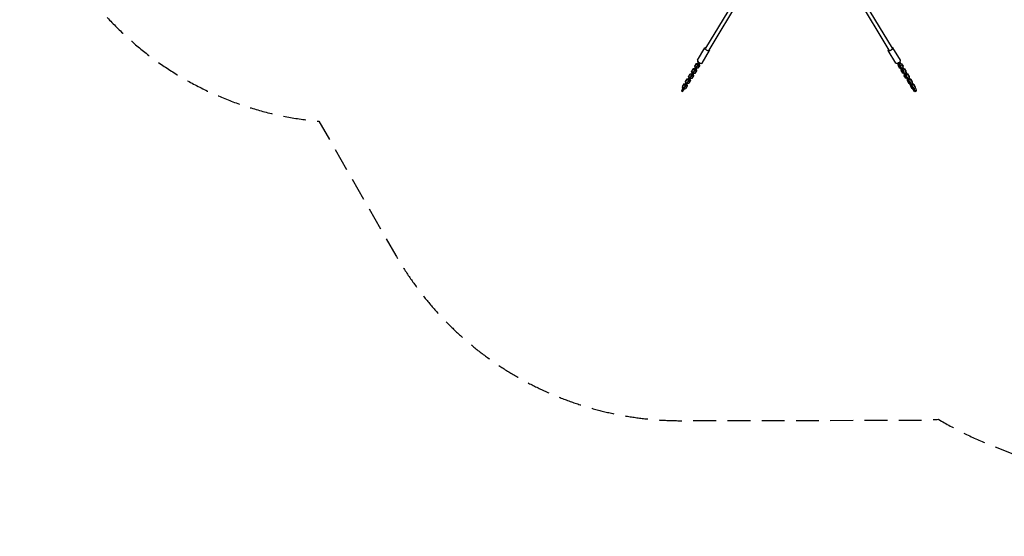
# Model space of a CAD drawing. Units: millimetres. Extents: x -2870 to 6283, y -4126 to 3563.
# Drawn here: x -2870 to 2607, y -4126 to -1253 of the extents above; entities that cross this region are included whole.
import ezdxf

# ---------------------------------------------------------------- set-up
doc = ezdxf.new("R2010")
doc.units = ezdxf.units.MM
doc.header["$LTSCALE"] = 20
doc.linetypes.add('HIDDEN', pattern=[9.525, 6.35, -3.175])
doc.layers.add('2d', color=230, linetype='Continuous')
doc.layers.add('CSA-SafetyZone', color=63, linetype='HIDDEN')

msp = doc.modelspace()

# ---------------------------------------------------------------- linework, layer by layer
at = {"layer": '2d'}
for p, q in [((1123.9, -1114.3), (945.4, -1411.6)), ((1148, -1115), (963.4, -1422.4)), ((1781, -1115), (1965.6, -1422.4)), ((1805, -1114.3), (1983.6, -1411.6)), ((900, -1478.5), (941.5, -1409.3)), ((2029, -1478.5), (1987.4, -1409.3)), ((925.7, -1493.9), (967.2, -1424.8)), ((2003.3, -1493.9), (1961.7, -1424.7)), ((868, -1542.2), (876.6, -1527.9)), ((868.6, -1539.5), (877.1, -1525.2)), ((877.1, -1525.2), (876.6, -1527.9)), ((876.6, -1527.9), (884.6, -1526)), ((877.1, -1525.2), (885.2, -1523.3)), ((882.2, -1534.5), (890.8, -1520.2)), ((885.2, -1523.3), (884.6, -1526)), ((884.6, -1526), (885.7, -1526.6)), ((885.1, -1513.7), (893.7, -1499.5)), ((885.6, -1511), (885.1, -1513.7)), ((887.6, -1521), (885.1, -1513.7)), ((887.3, -1520), (885.2, -1523.3)), ((885.2, -1523.3), (886.2, -1523.8)), ((885.6, -1511), (894.2, -1496.8)), ((887.5, -1537.2), (896.1, -1522.9)), ((888.7, -1521.6), (887.6, -1521)), ((890.8, -1520.2), (894.1, -1512.9)), ((890.8, -1520.2), (896.1, -1522.9)), ((892, -1529.8), (892.1, -1529.8)), ((892.1, -1529.5), (892.1, -1529.8)), ((892.1, -1529.8), (894.6, -1537.1)), ((893, -1528.1), (895.1, -1534.4)), ((894.2, -1496.8), (893.7, -1499.5)), ((893.7, -1499.5), (901.7, -1497.6)), ((894.1, -1512.9), (894.2, -1512.4)), ((894.1, -1512.9), (899.4, -1515.6)), ((894.2, -1496.8), (902.2, -1494.9)), ((895.1, -1524.8), (895, -1524.8)), ((903.1, -1522.9), (895.1, -1524.8)), ((896.1, -1522.9), (899.4, -1515.6)), ((897.1, -1507.9), (899.3, -1506)), ((897.2, -1507.4), (897.1, -1507.9)), ((897.1, -1507.9), (902.4, -1510.6)), ((899.3, -1506), (907.9, -1491.8)), ((899.3, -1506), (904.6, -1508.7)), ((899.4, -1515.6), (899.5, -1515)), ((902.2, -1494.9), (901.7, -1497.6)), ((901.7, -1497.6), (902.8, -1498.1)), ((902.2, -1494.9), (903.3, -1495.4)), ((904.3, -1491.6), (902.3, -1494.9)), ((902.4, -1510.6), (904.6, -1508.7)), ((904.7, -1492.6), (902.5, -1486.3)), ((911.7, -1508.7), (903.1, -1522.9)), ((904.6, -1508.7), (913.2, -1494.5)), ((905.8, -1493.1), (904.7, -1492.6)), ((907.9, -1491.8), (908.2, -1491.1)), ((907.9, -1491.8), (913.2, -1494.5)), ((909.2, -1501.1), (909.1, -1501.4)), ((909.1, -1501.3), (909.1, -1501.4)), ((909.1, -1501.4), (911.7, -1508.7)), ((910.1, -1499.7), (912.2, -1505.9)), ((912.2, -1505.9), (911.7, -1508.7)), ((917.1, -1495.2), (912.1, -1496.4)), ((912.1, -1496.4), (912.1, -1496.3)), ((913.2, -1494.5), (913.4, -1493.9)), ((2013.4, -1495.1), (2012.8, -1494.9)), ((2013.4, -1495.1), (2013.3, -1494.8)), ((2013.4, -1495.1), (2018.6, -1493.2)), ((2021.9, -1509.4), (2013.4, -1495.1)), ((2016.7, -1507.5), (2018.3, -1503.3)), ((2017.6, -1504.2), (2016.7, -1507.5)), ((2025.2, -1521.8), (2016.7, -1507.5)), ((2017.6, -1504.2), (2018, -1502.9)), ((2018.6, -1493.2), (2018.4, -1492.5)), ((2027.2, -1507.5), (2018.6, -1493.2)), ((2021.9, -1509.4), (2027.2, -1507.5)), ((2025.6, -1510.6), (2021.9, -1509.4)), ((2023.5, -1493.5), (2022.4, -1493.8)), ((2026, -1487), (2023.5, -1493.5)), ((2030.5, -1523.6), (2025.2, -1521.8)), ((2025.4, -1498.8), (2026.5, -1498.5)), ((2025.5, -1488.3), (2030.2, -1496)), ((2025.6, -1510.6), (2030.8, -1508.7)), ((2025.9, -1486.9), (2026, -1487)), ((2026.1, -1486.6), (2026, -1487)), ((2026.3, -1495.5), (2027.4, -1495.1)), ((2027.4, -1495.1), (2026.5, -1498.5)), ((2026.5, -1498.5), (2034.5, -1501.2)), ((2030.8, -1508.7), (2027.2, -1507.5)), ((2027.4, -1495.1), (2035.4, -1497.8)), ((2028.6, -1515.6), (2033.8, -1513.7)), ((2028.6, -1515.6), (2028.7, -1514.9)), ((2030.4, -1523.5), (2028.6, -1515.6)), ((2030.4, -1523.5), (2035.7, -1521.7)), ((2039, -1537.8), (2030.4, -1523.5)), ((2031, -1508.1), (2030.8, -1508.7)), ((2033.7, -1536), (2035.4, -1531.7)), ((2034.6, -1532.6), (2033.7, -1536)), ((2033.8, -1513.7), (2034, -1513.1)), ((2035.7, -1521.7), (2033.8, -1513.7)), ((2035.4, -1497.8), (2034.5, -1501.2)), ((2034.5, -1501.2), (2043.1, -1515.5)), ((2034.6, -1532.6), (2035.1, -1531.3)), ((2035.4, -1497.8), (2044, -1512.1)), ((2044.2, -1535.9), (2035.7, -1521.7)), ((2040.6, -1521.9), (2039.5, -1522.3)), ((2043.1, -1515.5), (2040.6, -1521.9)), ((2042.5, -1527.3), (2043.6, -1526.9)), ((2042.6, -1516.7), (2047.2, -1524.5)), ((2044, -1512.1), (2043.1, -1515.5)), ((2043.4, -1523.9), (2044.5, -1523.5)), ((2044.5, -1523.5), (2043.6, -1526.9)), ((2043.6, -1526.9), (2051.6, -1529.6)), ((2044.5, -1523.5), (2052.5, -1526.3)), ((2052.5, -1526.3), (2051.6, -1529.6)), ((2051.6, -1529.6), (2060.1, -1543.9)), ((2052.5, -1526.3), (2061, -1540.5)), ((833.9, -1599.1), (842.4, -1584.8)), ((834.4, -1596.3), (843, -1582.1)), ((843, -1582.1), (842.4, -1584.8)), ((842.4, -1584.8), (850.5, -1582.9)), ((843, -1582.1), (851, -1580.2)), ((848.1, -1591.4), (856.7, -1577.1)), ((851, -1580.2), (850.5, -1582.9)), ((850.5, -1582.9), (851.5, -1583.4)), ((850.9, -1570.6), (859.5, -1556.4)), ((851.5, -1567.9), (850.9, -1570.6)), ((853.5, -1577.9), (850.9, -1570.6)), ((851, -1580.2), (852.1, -1580.7)), ((853.1, -1576.9), (851.1, -1580.2)), ((851.5, -1567.9), (860.1, -1553.6)), ((853.4, -1594), (862, -1579.8)), ((854.5, -1578.4), (853.5, -1577.9)), ((856.7, -1577.1), (860, -1569.8)), ((856.7, -1577.1), (862, -1579.8)), ((857.8, -1586.7), (857.9, -1586.7)), ((858, -1586.4), (857.9, -1586.7)), ((857.9, -1586.7), (860.4, -1594)), ((858.8, -1585), (861, -1591.2)), ((860.1, -1553.6), (859.5, -1556.4)), ((859.5, -1556.4), (867.5, -1554.5)), ((860, -1569.8), (860.1, -1569.2)), ((860, -1569.8), (865.3, -1572.5)), ((860.1, -1553.6), (868.1, -1551.7)), ((860.9, -1581.7), (860.8, -1581.7)), ((868.9, -1579.8), (860.9, -1581.7)), ((862, -1579.8), (865.3, -1572.5)), ((863, -1564.8), (865.2, -1562.9)), ((863.1, -1564.2), (863, -1564.8)), ((863, -1564.8), (868.3, -1567.5)), ((865.2, -1562.9), (873.7, -1548.7)), ((865.2, -1562.9), (870.5, -1565.6)), ((865.3, -1572.5), (865.4, -1571.9)), ((868.1, -1551.7), (867.5, -1554.5)), ((867.5, -1554.5), (868.6, -1555)), ((868.6, -1539.5), (868, -1542.2)), ((870.5, -1549.5), (868, -1542.2)), ((868.1, -1551.7), (869.2, -1552.3)), ((870.2, -1548.4), (868.2, -1551.8)), ((868.3, -1567.5), (870.5, -1565.6)), ((877.5, -1565.5), (868.9, -1579.8)), ((871.6, -1550), (870.5, -1549.5)), ((870.5, -1565.6), (879, -1551.4)), ((873.7, -1548.7), (877, -1541.3)), ((873.7, -1548.7), (879, -1551.4)), ((874.9, -1558.2), (875, -1558.3)), ((875, -1558), (875, -1558.3)), ((875, -1558.3), (877.5, -1565.5)), ((875.9, -1556.6), (878.1, -1562.8)), ((877, -1541.3), (877.2, -1540.8)), ((877, -1541.3), (882.3, -1544)), ((878.1, -1562.8), (877.5, -1565.5)), ((878, -1553.3), (877.9, -1553.2)), ((886, -1551.4), (878, -1553.3)), ((879, -1551.4), (882.3, -1544)), ((880, -1536.4), (882.2, -1534.5)), ((880.2, -1535.8), (880, -1536.4)), ((880, -1536.4), (885.3, -1539)), ((882.2, -1534.5), (887.5, -1537.2)), ((882.3, -1544), (882.4, -1543.5)), ((885.3, -1539), (887.5, -1537.2)), ((894.6, -1537.1), (886, -1551.4)), ((895.1, -1534.4), (894.6, -1537.1)), ((2042.3, -1550.2), (2033.7, -1536)), ((2039, -1537.8), (2044.2, -1535.9)), ((2042.6, -1539), (2039, -1537.8)), ((2047.5, -1552), (2042.3, -1550.2)), ((2042.6, -1539), (2047.9, -1537.2)), ((2047.9, -1537.2), (2044.2, -1535.9)), ((2045.6, -1544), (2050.9, -1542.2)), ((2045.6, -1544), (2045.8, -1543.4)), ((2047.5, -1552), (2045.6, -1544)), ((2047.5, -1552), (2052.8, -1550.1)), ((2056.1, -1566.2), (2047.5, -1552)), ((2048.1, -1536.5), (2047.9, -1537.2)), ((2050.8, -1564.4), (2052.4, -1560.2)), ((2051.7, -1561), (2050.8, -1564.4)), ((2059.4, -1578.7), (2050.8, -1564.4)), ((2050.9, -1542.2), (2051.1, -1541.5)), ((2052.8, -1550.1), (2050.9, -1542.2)), ((2051.7, -1561), (2052.2, -1559.8)), ((2061.3, -1564.4), (2052.8, -1550.1)), ((2056.1, -1566.2), (2061.3, -1564.4)), ((2059.7, -1567.5), (2056.1, -1566.2)), ((2057.7, -1550.3), (2056.6, -1550.7)), ((2060.1, -1543.9), (2057.7, -1550.3)), ((2064.6, -1580.4), (2059.4, -1578.7)), ((2059.6, -1555.7), (2060.7, -1555.3)), ((2059.7, -1545.2), (2064.3, -1552.9)), ((2059.7, -1567.5), (2065, -1565.6)), ((2061, -1540.5), (2060.1, -1543.9)), ((2060.5, -1552.4), (2061.6, -1552)), ((2061.6, -1552), (2060.7, -1555.3)), ((2060.7, -1555.3), (2068.7, -1558.1)), ((2065, -1565.6), (2061.3, -1564.4)), ((2061.6, -1552), (2069.5, -1554.7)), ((2062.7, -1572.5), (2068, -1570.6)), ((2062.7, -1572.5), (2062.9, -1571.8)), ((2064.6, -1580.4), (2062.7, -1572.5)), ((2064.6, -1580.4), (2069.8, -1578.5)), ((2073.1, -1594.7), (2064.6, -1580.4)), ((2065.1, -1564.9), (2065, -1565.6)), ((2068, -1570.6), (2068.1, -1569.9)), ((2069.8, -1578.5), (2068, -1570.6)), ((2069.5, -1554.7), (2068.7, -1558.1)), ((2068.7, -1558.1), (2077.2, -1572.3)), ((2068.8, -1589.5), (2069.3, -1588.2)), ((2069.5, -1554.7), (2078.1, -1569)), ((2078.4, -1592.8), (2069.8, -1578.5)), ((2074.8, -1578.8), (2073.7, -1579.2)), ((2077.2, -1572.3), (2074.8, -1578.8)), ((2076.7, -1573.6), (2081.4, -1581.4)), ((2076.7, -1584.1), (2077.8, -1583.8)), ((2078.1, -1569), (2077.2, -1572.3)), ((2077.6, -1580.8), (2078.6, -1580.4)), ((2078.6, -1580.4), (2077.8, -1583.8)), ((2077.8, -1583.8), (2085.7, -1586.5)), ((2078.6, -1580.4), (2086.6, -1583.1)), ((2086.6, -1583.1), (2085.7, -1586.5)), ((2085.7, -1586.5), (2094.3, -1600.8)), ((2086.6, -1583.1), (2095.2, -1597.4)), ((815.8, -1638.9), (812.5, -1646.3)), ((814, -1648.2), (822.5, -1634)), ((819, -1633.7), (815.8, -1638.9)), ((816.8, -1627.5), (825.4, -1613.2)), ((817.4, -1624.8), (816.8, -1627.5)), ((819.3, -1634.8), (816.8, -1627.5)), ((817.4, -1624.8), (825.9, -1610.5)), ((819.2, -1650.9), (827.8, -1636.7)), ((820.4, -1635.3), (819.3, -1634.8)), ((822.5, -1634), (825.8, -1626.7)), ((822.5, -1634), (827.8, -1636.7)), ((825.9, -1610.5), (825.4, -1613.2)), ((825.4, -1613.2), (833.4, -1611.3)), ((825.8, -1626.7), (825.9, -1626.1)), ((825.8, -1626.7), (831.1, -1629.4)), ((825.9, -1610.5), (833.9, -1608.6)), ((826.8, -1638.6), (826.7, -1638.5)), ((834.8, -1636.7), (826.8, -1638.6)), ((827.8, -1636.7), (831.1, -1629.4)), ((828.8, -1621.7), (831, -1619.8)), ((828.9, -1621.1), (828.8, -1621.7)), ((828.8, -1621.7), (834.1, -1624.4)), ((831, -1619.8), (839.6, -1605.5)), ((831, -1619.8), (836.3, -1622.5)), ((831.1, -1629.4), (831.2, -1628.8)), ((833.9, -1608.6), (833.4, -1611.3)), ((833.4, -1611.3), (834.5, -1611.9)), ((834.4, -1596.3), (833.9, -1599.1)), ((836.4, -1606.3), (833.9, -1599.1)), ((833.9, -1608.6), (835, -1609.2)), ((836, -1605.3), (834, -1608.6)), ((834.1, -1624.4), (836.3, -1622.5)), ((843.4, -1622.4), (834.8, -1636.7)), ((836.3, -1622.5), (844.9, -1608.2)), ((837.5, -1606.9), (836.4, -1606.3)), ((839.6, -1605.5), (842.9, -1598.2)), ((839.6, -1605.5), (844.9, -1608.2)), ((840.9, -1614.9), (840.8, -1615.1)), ((840.8, -1615.1), (840.8, -1615.1)), ((840.8, -1615.1), (843.4, -1622.4)), ((841.8, -1613.4), (843.9, -1619.7)), ((842.9, -1598.2), (843, -1597.7)), ((842.9, -1598.2), (848.2, -1600.9)), ((843.9, -1619.7), (843.4, -1622.4)), ((851.9, -1608.2), (843.8, -1610.1)), ((843.8, -1610.1), (843.8, -1610.1)), ((844.9, -1608.2), (848.2, -1600.9)), ((845.9, -1593.2), (848.1, -1591.4)), ((846, -1592.7), (845.9, -1593.2)), ((845.9, -1593.2), (851.2, -1595.9)), ((848.1, -1591.4), (853.4, -1594)), ((848.2, -1600.9), (848.3, -1600.4)), ((851.2, -1595.9), (853.4, -1594)), ((860.4, -1594), (851.9, -1608.2)), ((861, -1591.2), (860.4, -1594)), ((2067.9, -1592.8), (2069.5, -1588.6)), ((2068.8, -1589.5), (2067.9, -1592.8)), ((2076.5, -1607.1), (2067.9, -1592.8)), ((2073.1, -1594.7), (2078.4, -1592.8)), ((2076.8, -1595.9), (2073.1, -1594.7)), ((2081.7, -1608.9), (2076.5, -1607.1)), ((2076.8, -1595.9), (2082, -1594.1)), ((2082, -1594.1), (2078.4, -1592.8)), ((2079.8, -1600.9), (2085, -1599)), ((2079.8, -1600.9), (2080, -1600.2)), ((2081.7, -1608.8), (2079.8, -1600.9)), ((2081.7, -1608.8), (2086.9, -1607)), ((2090.2, -1623.1), (2081.7, -1608.8)), ((2082.2, -1593.4), (2082, -1594.1)), ((2085, -1599), (2085.2, -1598.4)), ((2086.9, -1607), (2085, -1599)), ((2085, -1621.3), (2086.6, -1617.1)), ((2085.9, -1617.9), (2085, -1621.3)), ((2093.5, -1635.5), (2085, -1621.3)), ((2085.9, -1617.9), (2086.3, -1616.7)), ((2095.5, -1621.2), (2086.9, -1607)), ((2090.2, -1623.1), (2095.5, -1621.2)), ((2093.9, -1624.4), (2090.2, -1623.1)), ((2091.8, -1607.2), (2090.8, -1607.6)), ((2094.3, -1600.8), (2091.8, -1607.2)), ((2098.8, -1637.3), (2093.5, -1635.5)), ((2093.8, -1602), (2098.5, -1609.8)), ((2093.8, -1612.6), (2094.8, -1612.2)), ((2093.9, -1624.4), (2099.1, -1622.5)), ((2095.2, -1597.4), (2094.3, -1600.8)), ((2094.6, -1609.2), (2095.7, -1608.8)), ((2095.7, -1608.8), (2094.8, -1612.2)), ((2094.8, -1612.2), (2102.8, -1614.9)), ((2099.1, -1622.5), (2095.5, -1621.2)), ((2095.7, -1608.8), (2103.7, -1611.6)), ((2096.9, -1629.3), (2102.1, -1627.5)), ((2096.9, -1629.3), (2097, -1628.7)), ((2098.7, -1637.3), (2096.9, -1629.3)), ((2098.7, -1637.3), (2104, -1635.4)), ((2107.3, -1651.5), (2098.7, -1637.3)), ((2099.3, -1621.8), (2099.1, -1622.5)), ((2102.1, -1627.5), (2102.3, -1626.8)), ((2104, -1635.4), (2102.1, -1627.5)), ((2103.7, -1611.6), (2102.8, -1614.9)), ((2102.8, -1614.9), (2111.4, -1629.2)), ((2103.7, -1611.6), (2112.3, -1625.8)), ((2112.5, -1649.7), (2104, -1635.4)), ((2108.9, -1635.6), (2107.8, -1636)), ((2111.4, -1629.2), (2108.9, -1635.6)), ((2110.9, -1630.5), (2115.6, -1638.3)), ((2112.3, -1625.8), (2111.4, -1629.2)), ((2115.6, -1638.3), (2117.4, -1646.2)), ((812.5, -1646.3), (811.7, -1650.1)), ((811.7, -1650.1), (814, -1648.2)), ((811.7, -1650.1), (817, -1652.8)), ((814, -1648.2), (819.2, -1650.9)), ((817, -1652.8), (819.2, -1650.9)), ((2107.3, -1651.5), (2112.5, -1649.7)), ((2110.9, -1652.8), (2107.3, -1651.5)), ((2110.9, -1652.8), (2116.2, -1650.9)), ((2116.2, -1650.9), (2112.5, -1649.7)), ((2117.4, -1646.2), (2116.2, -1650.9))]:
    msp.add_line(p, q, dxfattribs=at)
at = {"layer": '2d', "extrusion": (0, 0, -1)}
for centre, major_axis, ratio, start_param, end_param in [((954.4, -1417), (-12.9, 7.7), 0.443117, 2.346194, 7.078584), ((1974.6, -1417), (12.9, 7.7), 0.44309, -0.795399, 3.936991)]:
    msp.add_ellipse(centre, major_axis=major_axis, ratio=ratio, start_param=start_param, end_param=end_param, dxfattribs=at)
at = {"layer": '2d'}
for centre, major_axis, ratio, start_param, end_param in [((912.8, -1486.2), (-12.9, 7.7), 0.443117, 0, 3.141593), ((2016.1, -1486.2), (12.9, 7.7), 0.44309, 3.141593, 6.283185)]:
    msp.add_ellipse(centre, major_axis=major_axis, ratio=ratio, start_param=start_param, end_param=end_param, dxfattribs=at)
at = {"layer": 'CSA-SafetyZone', "flags": 128}
msp.add_lwpolyline([(4183.3, 1812.7), (3706, 2644, 0.268585), (2119, 3562.8), (810, 3562.8, 0.197702), (-478, 3032.8, 0.204448), (-1549.6, 1984.2), (-1659.8, 1718.1, 0.804602), (-1205.6, -1817.6), (-777, -2564, 0.269227), (814.4, -3482.8), (2116.9, -3479.7, 0.017029), (2241.5, -3475.1, 0.040953), (2509.3, -3608.7), (3473.9, -3994.7, 0.229992), (5068.8, -3880.5), (5219.7, -3793.4, 0.229992), (6116, -2469.3), (6264, -1440.9, 0.168198), (6037.5, -265.1), (5792, 160.2, 0.356007), (4183.3, 1812.7)], format="xyb", close=True, dxfattribs=at)

doc.saveas('drawing.dxf')
